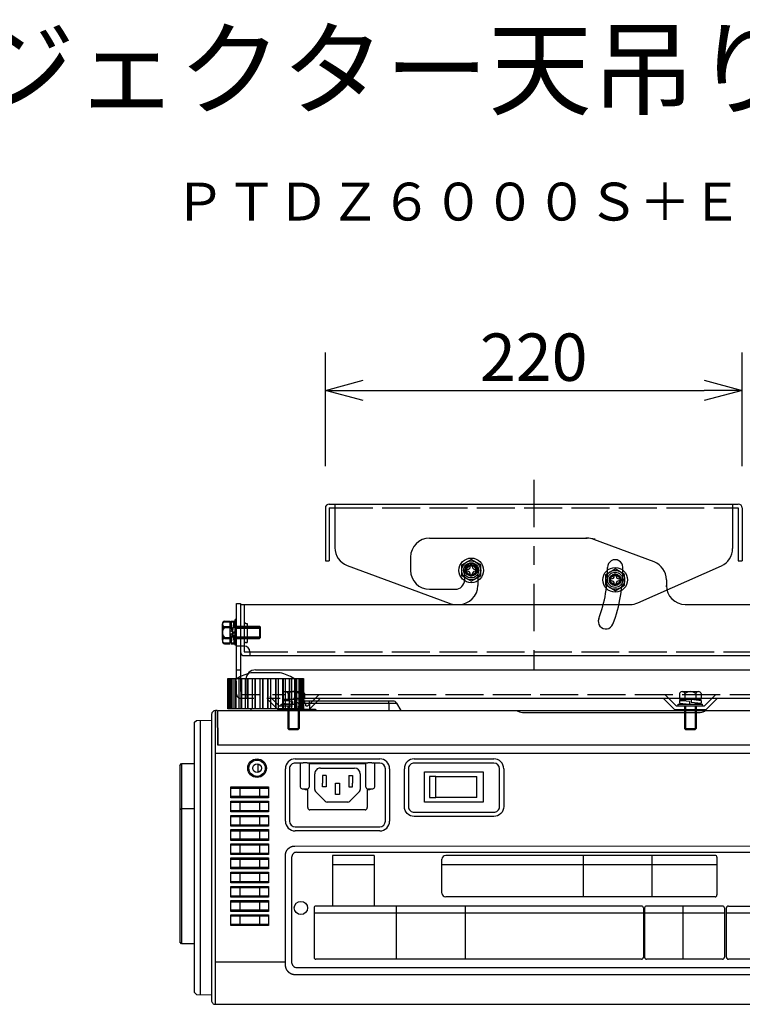
# Model space of a CAD drawing. Extents: x 2 to 138, y 258 to 371.
# Drawn here: x 70 to 108, y 319 to 371 of the extents above; entities that cross this region are included whole.
import ezdxf
from ezdxf.enums import TextEntityAlignment as Align

# ---------------------------------------------------------------- set-up
doc = ezdxf.new("R2010")
doc.units = 0
for name, pattern in [('HIDDEN2', [1.4, 0.7, -0.7]), ('PLINE11', [5.6, 4, -1.6]), ('PLINE3', [5.5, 2.5, -1, 1, -1]), ('PLINE5', [2.5, 2, -0.5])]:
    doc.linetypes.add(name, pattern=pattern)
doc.layers.get('0').update_dxf_attribs({"linetype": 'CONTINUOUS'})
doc.layers.get('DEFPOINTS').update_dxf_attribs({"linetype": 'CONTINUOUS'})
for name, color, linetype in [('GAIKEI', 7, 'CONTINUOUS'), ('MOJI1', 2, 'CONTINUOUS'), ('S1', 1, 'CONTINUOUS'), ('SUNPO', 3, 'CONTINUOUS'), ('TOUROKU', 1, 'CONTINUOUS')]:
    doc.layers.add(name, color=color, linetype=linetype)
doc.styles.get("Standard").update_dxf_attribs({"font": 'MONOTXT.shx', "bigfont": 'BIGFONT.shx'})
doc.dimstyles.get("Standard").update_dxf_attribs({"dimscale": 0, "dimtxt": 3, "dimasz": 2, "dimexe": 2, "dimexo": 2, "dimgap": 0.09, "dimtad": 3, "dimdec": 4, "dimzin": 0, "dimtxsty": 'STANDARD', "dimblk1": 'OPEN30', "dimblk2": 'OPEN30', "dimsah": 1, "dimcen": 0, "dimazin": 3, "dimtfac": 1, "dimtdec": 4, "dimtofl": 0, "dimtmove": 0, "dimatfit": 3, "dimtolj": 1, "dimtzin": 0})

# ---------------------------------------------------------------- blocks, each defined once
blk = doc.blocks.new('_OPEN30')
at = {"color": 0, "linetype": 'BYBLOCK'}
for p, q in [((-1, 0.268), (0, 0)), ((0, 0), (-1, -0.268)), ((0, 0), (-1, 0))]:
    blk.add_line(p, q, dxfattribs=at)
blk = doc.blocks.new('*D6')
at = {"layer": 'DEFPOINTS', "color": 0}
for p in [(108.375, 351.541), (86.375, 345.541), (108.375, 345.541)]:
    blk.add_point(p, dxfattribs=at)
at = {"layer": 'SUNPO', "color": 0}
for p, q in [((86.375, 347.541), (86.375, 353.541)), ((108.375, 347.541), (108.375, 353.541)), ((88.375, 351.541), (106.375, 351.541))]:
    blk.add_line(p, q, dxfattribs=at)
at = {"layer": 'SUNPO', "color": 0, "xscale": 2, "yscale": 2, "zscale": 2, "rotation": 180}
blk.add_blockref('_OPEN30', (86.375, 351.541), dxfattribs=at)
at = {"layer": 'SUNPO', "color": 0, "xscale": 2, "yscale": 2, "zscale": 2}
blk.add_blockref('_OPEN30', (108.375, 351.541), dxfattribs=at)
at = {"layer": 'SUNPO', "color": 0, "insert": (97.375, 353.291), "char_height": 2.5, "attachment_point": 5}
blk.add_mtext('\\A1;220', dxfattribs=at)

msp = doc.modelspace()

# ---------------------------------------------------------------- linework, layer by layer
at = {"layer": 'GAIKEI', "linetype": 'CONTINUOUS'}
for p, q in [((81.21891, 334.74126), (81.21891, 336.34126)), ((81.22012, 336.34126), (85.18851, 336.34126)), ((81.22012, 334.74126), (81.22012, 336.34126)), ((81.24931, 334.74126), (81.24931, 336.34126)), ((83.21891, 336.64126), (82.45079, 336.64126)), ((83.98702, 336.64126), (83.21891, 336.64126)), ((85.13073, 336.34126), (85.15952, 336.34126)), ((85.18851, 336.34126), (85.19048, 336.34126)), ((85.19048, 336.34126), (85.21769, 336.34126)), ((85.21769, 336.34126), (85.21891, 336.34126)), ((85.21891, 336.34126), (85.21891, 334.74126)), ((80.66891, 334.64126), (80.56891, 334.64126)), ((80.70462, 334.64126), (122.48496, 334.64126)), ((81.22012, 334.74126), (81.21891, 334.74126)), ((81.24733, 334.74126), (81.22012, 334.74126)), ((81.2493, 334.74126), (81.24733, 334.74126)), ((81.27829, 334.74126), (81.24931, 334.74126)), ((81.30709, 334.74126), (81.27829, 334.74126)), ((81.36458, 334.74126), (81.30709, 334.74126)), ((81.42128, 334.74126), (81.36457, 334.74126)), ((81.45039, 334.74126), (81.42128, 334.74126)), ((81.56088, 334.74127), (81.45039, 334.74127)), ((81.64283, 334.74126), (81.56088, 334.74126)), ((81.67099, 334.74126), (81.64283, 334.74126)), ((81.82965, 334.74128), (81.67099, 334.74128)), ((81.93326, 334.74126), (81.82965, 334.74126)), ((81.95925, 334.74126), (81.93326, 334.74126)), ((82.15915, 334.74126), (81.95925, 334.74126)), ((82.27989, 334.74126), (82.15914, 334.74126)), ((82.30255, 334.74126), (82.27989, 334.74126)), ((82.53341, 334.74126), (82.30255, 334.74126)), ((82.45079, 334.64126), (82.45079, 334.74126)), ((82.5351, 334.74126), (82.53341, 334.74126)), ((82.66755, 334.74126), (82.53495, 334.74126)), ((82.68591, 334.74126), (82.66755, 334.74126)), ((82.93309, 334.74126), (82.68591, 334.74126)), ((82.94065, 334.74126), (82.93309, 334.74126)), ((83.07931, 334.74126), (82.94065, 334.74126)), ((83.09256, 334.74126), (83.07931, 334.74126)), ((83.34526, 334.74126), (83.09256, 334.74126)), ((79.46891, 334.02381), (79.56844, 334.12508)), ((80.36891, 334.44126), (80.36891, 332.40127)), ((79.46891, 327.51292), (79.46891, 334.02381)), ((80.36891, 332.40127), (80.36891, 321.38128)), ((78.68496, 331.74126), (78.78496, 331.84126)), ((78.68496, 331.74126), (78.68496, 329.41626)), ((78.78496, 331.84126), (79.46891, 331.84126)), ((78.68496, 329.41626), (78.68496, 322.44126)), ((79.46891, 319.75872), (79.46891, 327.51292)), ((78.78496, 322.34128), (78.68498, 322.44127)), ((79.46891, 322.34126), (78.78496, 322.34126)), ((80.36891, 321.38128), (80.36891, 319.34126)), ((79.56841, 319.65746), (79.4689, 319.75872)), ((80.56891, 319.14126), (122.53496, 319.14126))]:
    msp.add_line(p, q, dxfattribs=at)
at = {"layer": 'GAIKEI', "color": 1, "linetype": 'CONTINUOUS'}
for p, q in [((81.24733, 334.74126), (81.24733, 336.34126)), ((81.27829, 334.74126), (81.27829, 336.34126)), ((81.30709, 334.74126), (81.30709, 336.34126)), ((81.36457, 334.74126), (81.36457, 336.34126)), ((81.42128, 334.74126), (81.42128, 336.34126)), ((81.45039, 334.74126), (81.45039, 336.34126)), ((81.56088, 334.74126), (81.56088, 336.34126)), ((81.64283, 334.74126), (81.64283, 336.34126)), ((81.671, 334.74126), (81.671, 336.34126)), ((81.82965, 334.74126), (81.82965, 336.34126)), ((81.93326, 334.74126), (81.93326, 336.34126)), ((81.95925, 334.74126), (81.95925, 336.34126)), ((82.15914, 334.74126), (82.15914, 336.34126)), ((82.27989, 334.74126), (82.27989, 336.34126)), ((82.30255, 334.74126), (82.30255, 336.34126)), ((82.53495, 334.74126), (82.53495, 336.34126)), ((82.66755, 334.74126), (82.66755, 336.34126)), ((82.68591, 334.74126), (82.68591, 336.34126)), ((82.93309, 334.74126), (82.93309, 336.34126)), ((82.94065, 334.74126), (82.94065, 336.34126)), ((83.07931, 334.74126), (83.07931, 336.34126)), ((83.09256, 334.74126), (83.09256, 336.34126)), ((83.34526, 334.74126), (83.34526, 336.34126)), ((83.35851, 334.74126), (83.35851, 336.34126)), ((83.49717, 334.74126), (83.49717, 336.34126)), ((83.50473, 334.74126), (83.50473, 336.34126)), ((83.7519, 334.74126), (83.7519, 336.34126)), ((83.77027, 334.74126), (83.77027, 336.34126)), ((83.90286, 334.74126), (83.90286, 336.34126)), ((83.90441, 334.74126), (83.90441, 336.34126)), ((84.13526, 334.74126), (84.13526, 336.34126)), ((84.15793, 334.74126), (84.15793, 336.34126)), ((84.27867, 334.74126), (84.27867, 336.34126)), ((84.47857, 334.74126), (84.47857, 336.34126)), ((84.50455, 334.74126), (84.50455, 336.34126)), ((84.60816, 334.74126), (84.60816, 336.34126)), ((84.76682, 334.74126), (84.76682, 336.34126)), ((84.79498, 334.74126), (84.79498, 336.34126)), ((84.87693, 334.74126), (84.87693, 336.34126)), ((84.98742, 334.74126), (84.98742, 336.34126)), ((85.01654, 334.74126), (85.01654, 336.34126)), ((85.07324, 334.74126), (85.07324, 336.34126)), ((85.13073, 334.74126), (85.13073, 336.34126)), ((85.15952, 334.74126), (85.15952, 336.34126)), ((85.18851, 334.74126), (85.18851, 336.34126)), ((85.19048, 334.74126), (85.19048, 336.34126)), ((89.7289, 335.14126), (85.52891, 335.14126)), ((89.7289, 335.04126), (89.7289, 335.14126)), ((89.95432, 335.14126), (89.7289, 335.14126)), ((80.56891, 319.14126), (80.56891, 334.64126)), ((80.66891, 334.64126), (80.68462, 332.84126)), ((80.72033, 332.84128), (80.70462, 334.64126)), ((85.856, 334.69126), (84.51601, 334.69126)), ((85.52891, 335.04126), (89.7289, 335.04126)), ((85.88601, 334.66128), (85.88601, 334.64126)), ((89.7289, 335.04126), (90.12751, 335.04126)), ((89.7289, 335.04126), (89.7289, 334.64126)), ((90.12751, 335.04125), (90.35844, 334.64127)), ((96.96376, 334.53438), (105.97404, 334.53438)), ((80.68462, 332.84126), (122.68496, 332.84126)), ((80.56891, 332.40127), (122.68496, 332.40127)), ((84.78349, 332.09427), (89.24556, 332.09427)), ((91.06497, 332.09427), (95.26763, 332.09427)), ((78.78496, 331.84126), (78.78496, 329.46626)), ((82.81891, 331.38367), (82.81891, 331.82576)), ((84.26242, 328.80906), (84.26242, 331.5732)), ((84.48349, 331.5732), (84.48349, 328.80906)), ((85.06498, 331.8732), (84.78349, 331.8732)), ((89.24556, 331.8732), (88.96497, 331.8732)), ((89.54556, 328.80906), (89.54556, 331.5732)), ((89.76663, 331.5732), (89.76663, 328.80906)), ((90.5439, 329.57301), (90.5439, 331.5732)), ((90.76497, 331.5732), (90.76497, 329.57301)), ((95.26763, 331.8732), (91.06497, 331.8732)), ((95.56763, 329.57301), (95.56763, 331.5732)), ((95.7887, 331.5732), (95.7887, 329.57301)), ((78.68495, 329.41627), (78.78496, 329.46627)), ((78.78496, 329.46626), (78.78496, 322.34126)), ((78.78496, 329.46626), (79.46891, 329.46626)), ((91.06479, 329.2732), (95.2678, 329.2732)), ((95.2678, 329.05212), (91.06479, 329.05212)), ((84.78349, 328.50906), (89.24556, 328.50906)), ((89.24556, 328.28798), (84.78349, 328.28798)), ((84.7649, 327.4949), (110.7058, 327.49738)), ((84.26618, 321.37795), (84.26564, 326.99554)), ((84.59541, 326.89512), (84.59594, 321.35512)), ((84.86539, 327.16514), (110.60539, 327.16761)), ((80.56891, 321.38128), (84.26618, 321.38128)), ((84.86597, 321.08514), (110.60597, 321.08761))]:
    msp.add_line(p, q, dxfattribs=at)
at = {"layer": 'GAIKEI', "color": 1, "linetype": 'HIDDEN2'}
for p, q in [((85.52891, 335.14126), (85.3035, 335.14126)), ((85.52891, 335.04126), (85.52891, 335.14126)), ((84.48601, 334.64126), (84.48601, 334.66128)), ((84.9571, 334.74127), (84.92823, 334.69127)), ((85.21891, 335.04126), (85.52891, 335.04126)), ((85.52891, 335.04126), (85.52891, 334.69126))]:
    msp.add_line(p, q, dxfattribs=at)
at = {"layer": 'GAIKEI', "linetype": 'HIDDEN2'}
for p, q in [((83.35851, 334.74126), (83.34526, 334.74126)), ((83.49717, 334.74126), (83.35851, 334.74126)), ((83.50473, 334.74126), (83.49717, 334.74126)), ((83.7519, 334.74126), (83.50473, 334.74126)), ((83.77027, 334.74126), (83.7519, 334.74126)), ((83.90287, 334.74126), (83.77027, 334.74126)), ((83.90441, 334.74126), (83.90272, 334.74126)), ((84.13526, 334.74126), (83.90441, 334.74126)), ((83.98702, 334.74126), (83.98702, 334.64126)), ((84.15793, 334.74126), (84.13526, 334.74126)), ((84.27867, 334.74126), (84.15793, 334.74126)), ((84.47857, 334.74126), (84.27867, 334.74126)), ((84.50455, 334.74126), (84.47857, 334.74126)), ((84.60816, 334.74126), (84.50455, 334.74126)), ((84.76682, 334.74127), (84.60816, 334.74127)), ((84.79498, 334.74126), (84.76682, 334.74126)), ((84.87693, 334.74126), (84.79498, 334.74126)), ((84.98742, 334.74126), (84.87694, 334.74126)), ((85.01653, 334.74126), (84.98742, 334.74126)), ((85.07324, 334.74126), (85.01654, 334.74126)), ((85.13073, 334.74126), (85.07324, 334.74126)), ((85.15952, 334.74126), (85.13073, 334.74126)), ((85.18851, 334.74126), (85.15952, 334.74126)), ((85.19048, 334.74126), (85.18851, 334.74126)), ((85.21769, 334.74126), (85.19048, 334.74126)), ((85.21891, 334.74126), (85.21769, 334.74126))]:
    msp.add_line(p, q, dxfattribs=at)
at = {"layer": 'GAIKEI'}
for p, q in [((79.56844, 334.12508), (80.3689, 334.13952)), ((79.56841, 319.65746), (80.3689, 319.64302))]:
    msp.add_line(p, q, dxfattribs=at)
at = {"layer": 'GAIKEI', "color": 1}
msp.add_line((79.76891, 334.1287), (79.76891, 319.65384), dxfattribs=at)
at = {"layer": 'GAIKEI', "color": 251, "linetype": 'CONTINUOUS'}
for p, q in [((85.06498, 331.8732), (85.10335, 331.88319)), ((85.06498, 330.60112), (85.06498, 331.8732)), ((85.41495, 331.88622), (85.20247, 331.88622)), ((85.51479, 331.70678), (85.51618, 331.70818)), ((85.51619, 331.54605), (85.51479, 331.54745)), ((85.51495, 331.88273), (85.51498, 330.60113)), ((88.51375, 331.8232), (85.5162, 331.8232)), ((88.51372, 331.8732), (85.51622, 331.8732)), ((86.11497, 331.61113), (87.91497, 331.61113)), ((88.51515, 331.70677), (88.51375, 331.70817)), ((88.51375, 331.54604), (88.51515, 331.54744)), ((88.51497, 330.60113), (88.515, 331.88273)), ((88.82747, 331.88622), (88.61499, 331.88622)), ((88.96496, 331.8732), (88.92659, 331.8832)), ((88.96497, 331.8732), (88.96497, 330.60112)), ((85.81497, 331.16113), (85.81497, 331.31113)), ((85.81497, 330.47326), (85.81497, 331.16113)), ((86.41497, 331.21113), (86.21497, 331.21113)), ((86.21497, 331.21113), (86.21497, 330.81113)), ((86.41497, 331.21113), (86.41497, 330.61113)), ((87.61497, 331.21113), (87.61497, 330.61113)), ((87.61497, 331.21113), (87.81497, 331.21113)), ((87.81497, 331.21113), (87.81497, 330.81113)), ((88.21497, 331.31113), (88.21497, 331.16113)), ((88.21497, 331.16113), (88.21497, 330.47326)), ((91.61663, 331.40947), (94.71331, 331.40947)), ((91.61663, 329.81278), (91.61663, 331.40947)), ((91.86497, 331.16113), (91.86497, 330.06113)), ((92.21497, 331.16113), (91.86497, 331.16113)), ((92.21497, 330.06113), (92.21497, 331.16113)), ((92.21497, 331.16113), (94.37903, 331.16113)), ((94.37903, 330.06113), (94.37903, 331.16113)), ((94.71331, 331.40947), (94.71331, 329.81278)), ((81.38832, 330.0408), (81.38832, 330.61209)), ((81.38832, 330.61209), (83.38164, 330.61209)), ((81.38832, 330.55145), (83.38164, 330.55145)), ((83.38164, 330.61209), (83.38164, 330.0408)), ((85.20247, 330.50112), (85.16587, 330.50112)), ((85.41498, 330.50112), (85.20247, 330.50112)), ((85.30939, 330.45112), (85.30939, 330.50112)), ((86.21497, 330.61113), (86.21497, 330.81113)), ((86.41497, 330.61113), (86.21497, 330.61113)), ((86.91497, 330.41113), (86.91497, 330.81113)), ((86.91497, 330.81113), (87.11497, 330.81113)), ((87.11497, 330.81113), (87.11497, 330.41113)), ((87.61497, 330.61113), (87.81497, 330.61113)), ((87.81497, 330.61113), (87.81497, 330.81113)), ((88.82747, 330.50112), (88.61497, 330.50112)), ((88.72056, 330.50112), (88.72056, 330.45112)), ((88.86406, 330.50112), (88.82747, 330.50112)), ((83.38164, 330.10177), (81.38832, 330.10177)), ((83.38164, 330.0408), (81.38832, 330.0408)), ((85.44349, 330.45112), (85.30939, 330.45112)), ((85.44349, 329.51906), (85.44349, 330.45112)), ((86.37104, 329.85506), (85.8589, 330.3672)), ((86.91497, 330.21113), (86.91497, 330.41113)), ((87.11497, 330.21113), (86.91497, 330.21113)), ((87.11497, 330.41113), (87.11497, 330.21113)), ((88.17104, 330.36719), (87.65891, 329.85506)), ((88.58718, 330.45112), (88.5876, 329.51911)), ((88.72056, 330.45112), (88.58718, 330.45112)), ((91.86497, 330.06113), (92.21497, 330.06113)), ((94.37903, 330.06113), (92.21497, 330.06113)), ((81.38832, 329.86269), (83.38164, 329.86269)), ((81.38832, 329.2914), (81.38832, 329.86269)), ((81.38832, 329.80205), (83.38164, 329.80205)), ((83.38164, 329.86269), (83.38164, 329.2914)), ((87.55283, 329.81113), (86.4771, 329.81113)), ((94.71331, 329.81278), (91.61663, 329.81278)), ((83.38164, 329.35238), (81.38832, 329.35238)), ((83.38164, 329.2914), (81.38832, 329.2914)), ((81.38832, 328.542), (81.38832, 329.11329)), ((81.38832, 329.11329), (83.38164, 329.11329)), ((81.38832, 329.05265), (83.38164, 329.05265)), ((83.38164, 329.11329), (83.38164, 328.542)), ((88.4676, 329.39906), (85.56349, 329.39906)), ((83.38164, 328.60298), (81.38832, 328.60298)), ((83.38164, 328.542), (81.38832, 328.542)), ((81.38832, 327.7926), (81.38832, 328.36389)), ((81.38832, 328.36389), (83.38164, 328.36389)), ((81.38832, 328.30326), (83.38164, 328.30326)), ((83.38164, 328.36389), (83.38164, 327.7926)), ((83.38164, 327.85358), (81.38832, 327.85358)), ((83.38164, 327.7926), (81.38832, 327.7926)), ((81.38832, 327.61449), (83.38164, 327.61449)), ((81.38832, 327.0432), (81.38832, 327.61449)), ((81.38832, 327.55386), (83.38164, 327.55386)), ((83.38164, 327.61449), (83.38164, 327.0432)), ((83.38164, 327.10418), (81.38832, 327.10418)), ((83.38164, 327.0432), (81.38832, 327.0432)), ((81.38832, 326.2938), (81.38832, 326.86509)), ((81.38832, 326.86509), (83.38164, 326.86509)), ((83.38164, 326.86509), (83.38164, 326.2938)), ((88.9513, 326.99906), (86.7513, 326.99906)), ((86.7513, 326.99906), (86.7513, 324.32625)), ((88.9513, 326.99906), (88.9513, 324.32625)), ((106.94649, 326.99906), (92.73071, 326.99906)), ((99.97942, 326.99906), (99.97942, 324.81091)), ((103.61275, 326.99906), (103.61275, 324.81091)), ((107.04649, 326.89906), (107.04649, 324.91091)), ((81.38832, 326.80446), (83.38164, 326.80446)), ((83.38164, 326.35478), (81.38832, 326.35478)), ((88.9513, 326.49893), (86.7513, 326.49893)), ((92.53071, 325.01091), (92.53071, 326.79906)), ((107.04649, 326.49893), (92.53071, 326.49893)), ((83.38164, 326.2938), (81.38832, 326.2938)), ((81.38832, 326.11569), (83.38164, 326.11569)), ((81.38832, 325.5444), (81.38832, 326.11569)), ((81.38832, 326.05506), (83.38164, 326.05506)), ((83.38164, 326.11569), (83.38164, 325.5444)), ((83.38164, 325.60538), (81.38832, 325.60538)), ((83.38164, 325.5444), (81.38832, 325.5444)), ((81.38832, 325.36629), (83.38164, 325.36629)), ((81.38832, 324.79501), (81.38832, 325.36629)), ((81.38832, 325.30566), (83.38164, 325.30566)), ((83.38164, 325.36629), (83.38164, 324.79501)), ((83.38164, 324.85598), (81.38832, 324.85598)), ((83.38164, 324.79501), (81.38832, 324.79501)), ((106.94649, 324.81091), (92.73071, 324.81091)), ((81.38832, 324.04561), (81.38832, 324.6169)), ((81.38832, 324.6169), (83.38164, 324.6169)), ((81.38832, 324.55626), (83.38164, 324.55626)), ((83.38164, 324.6169), (83.38164, 324.04561)), ((90.21106, 324.32625), (85.87635, 324.32625)), ((90.12456, 321.5223), (90.12456, 324.32625)), ((103.06165, 324.3245), (90.21106, 324.3245)), ((93.76456, 321.52055), (93.76456, 324.3245)), ((107.3418, 324.32578), (103.32913, 324.32578)), ((105.2418, 324.32578), (105.2418, 321.52183)), ((107.65106, 324.32578), (109.65106, 324.32578)), ((83.38164, 324.10658), (81.38832, 324.10658)), ((83.38164, 324.04561), (81.38832, 324.04561)), ((81.38832, 323.8675), (83.38164, 323.8675)), ((81.38832, 323.29621), (81.38832, 323.8675)), ((81.38832, 323.80686), (83.38164, 323.80686)), ((83.38164, 323.8675), (83.38164, 323.29621)), ((85.77635, 324.22625), (85.77635, 321.6223)), ((90.21106, 323.95551), (85.77635, 323.95551)), ((103.16165, 323.95377), (90.21106, 323.95377)), ((103.16165, 324.2245), (103.16165, 321.62055)), ((103.22913, 324.22578), (103.22913, 321.62183)), ((107.4418, 323.95377), (103.22913, 323.95377)), ((107.4418, 324.22578), (107.4418, 321.62183)), ((107.55106, 321.62183), (107.55106, 324.22578)), ((109.75106, 323.95377), (107.55106, 323.95377)), ((83.38164, 323.35718), (81.38832, 323.35718)), ((83.38164, 323.29621), (81.38832, 323.29621)), ((90.21106, 321.5223), (85.87635, 321.5223)), ((103.06165, 321.52055), (90.21106, 321.52055)), ((107.3418, 321.52183), (103.32913, 321.52183)), ((109.65106, 321.52183), (107.65106, 321.52183))]:
    msp.add_line(p, q, dxfattribs=at)
at = {"layer": 'GAIKEI', "color": 1, "linetype": 'CONTINUOUS'}
for radius in [0.49055, 0.43, 0.23]:
    msp.add_circle((82.76891, 331.60127), radius, dxfattribs=at)
at = {"layer": 'GAIKEI', "color": 251, "linetype": 'CONTINUOUS'}
msp.add_circle((85.08567, 324.22517), 0.35, dxfattribs=at)
at = {"layer": 'GAIKEI', "linetype": 'CONTINUOUS'}
for centre, radius, start, end in [((83.21891, 333.74126), 3, 104.835134, 119.926464), ((83.21891, 333.74126), 3, 60.073536, 75.164867), ((80.56891, 334.44126), 0.2, 90.000017, 179.999999), ((80.56891, 319.34126), 0.2, 179.999999, 270.000036)]:
    msp.add_arc(centre, radius, start, end, dxfattribs=at)
at = {"layer": 'GAIKEI', "color": 1, "linetype": 'HIDDEN2'}
msp.add_arc((85.3035, 334.94126), 0.2, 90.000017, 115.502304, dxfattribs=at)
at = {"layer": 'GAIKEI', "color": 1, "linetype": 'CONTINUOUS'}
for centre, radius, start, end in [((89.95432, 334.94126), 0.2, 30.000012, 90), ((84.78349, 331.5732), 0.52107, 89.999964, 180.000001), ((89.24556, 331.5732), 0.52107, 359.999982, 89.999964), ((91.06497, 331.5732), 0.52107, 89.999964, 180.000001), ((95.26763, 331.5732), 0.52107, 359.999982, 89.999964), ((84.78349, 331.5732), 0.3, 89.999964, 180.000001), ((89.24556, 331.5732), 0.3, 359.999982, 89.999964), ((91.06497, 331.5732), 0.3, 89.999964, 180.000001), ((95.26763, 331.5732), 0.3, 359.999982, 89.999964), ((84.78349, 328.80906), 0.52107, 180.000001, 269.999983), ((84.78349, 328.80906), 0.3, 180.000001, 269.999983), ((89.24556, 328.80906), 0.52107, 270, 359.999982), ((89.24556, 328.80906), 0.3, 270, 359.999982), ((84.86541, 326.89514), 0.27, 90.00549, 180.00549), ((84.86594, 321.35514), 0.27, 180.00549, 270.00549)]:
    msp.add_arc(centre, radius, start, end, dxfattribs=at)
at = {"layer": 'GAIKEI', "color": 251, "linetype": 'CONTINUOUS'}
for centre, radius, start, end in [((86.11497, 331.31113), 0.3, 89.999964, 180.000001), ((87.91497, 331.31113), 0.3, 359.999982, 89.999964), ((85.41498, 330.60112), 0.1, 270, 0.001293), ((85.96497, 330.47326), 0.15, 180.000001, 224.999964), ((88.06497, 330.47326), 0.15, 315.000001, 359.999982), ((88.61497, 330.60112), 0.1, 179.998635, 269.999983), ((85.56349, 329.51906), 0.12, 180.000018, 270), ((86.4771, 329.96113), 0.15, 224.999964, 269.999983), ((87.55283, 329.96113), 0.15, 270, 315.000001), ((88.4676, 329.51906), 0.12, 270, 0.025827), ((92.73071, 326.79906), 0.2, 90, 180), ((106.94649, 326.89906), 0.1, 0, 90), ((92.73071, 325.01091), 0.2, 180, 270), ((106.94649, 324.91091), 0.1, 270, 0), ((85.87635, 324.22625), 0.1, 90, 180), ((103.06165, 324.2245), 0.1, 0, 90), ((103.32913, 324.22578), 0.1, 90, 180), ((107.3418, 324.22578), 0.1, 0, 90), ((107.65106, 324.22578), 0.1, 90, 180), ((85.87635, 321.6223), 0.1, 180, 270), ((103.06165, 321.62055), 0.1, 270, 0), ((103.32913, 321.62183), 0.1, 180, 270), ((107.3418, 321.62183), 0.1, 270, 0), ((107.65106, 321.62183), 0.1, 180, 270)]:
    msp.add_arc(centre, radius, start, end, dxfattribs=at)
at = {"layer": 'GAIKEI', "color": 1, "linetype": 'HIDDEN2', "start_tangent": (-0.00003598, 1), "end_tangent": (0.99999991, -0.00042464)}
msp.add_spline([(84.48601, 334.66128), (84.49507, 334.68222), (84.51601, 334.69126)], degree=3, dxfattribs=at)
at = {"layer": 'GAIKEI', "color": 1, "linetype": 'CONTINUOUS'}
for points, start_tangent, end_tangent in [([(85.856, 334.69126), (85.87695, 334.68222), (85.88601, 334.66128)], (0.99999991, 0.00042474), (0.00019994, -0.99999998)), ([(96.51257, 334.64126), (96.51298, 334.63598), (96.51323, 334.63281)], (0.07779817, -0.99696913), (0.95765076, -0.28793232)), ([(96.51323, 334.63281), (96.54193, 334.61129), (96.62133, 334.58181)], (0.07764785, -0.99698085), (0.95765076, -0.28793232)), ([(106.31647, 334.58181), (106.39588, 334.61129), (106.42458, 334.63281)], (0.95766003, 0.28790149), (0.07705957, 0.99702649)), ([(106.42458, 334.63281), (106.42491, 334.63704), (106.42524, 334.64126)], (0.07754855, 0.99698858), (0.07754855, 0.99698858)), ([(96.62133, 334.58181), (96.7754, 334.54857), (96.96376, 334.53438)], (0.95774351, -0.28762365), (1, 0.00003985)), ([(105.97404, 334.53438), (106.16241, 334.54856), (106.31647, 334.58181)], (1, -0.00004268), (0.95773492, 0.28765227)), ([(91.06477, 329.05213), (90.69661, 329.20484), (90.5439, 329.57302)], (-1, -0.00004964), (-0.00004315, 1)), ([(90.76497, 329.57302), (90.85276, 329.36098), (91.06477, 329.27319)], (0.00000046, -1), (1, -0.00009814)), ([(95.7887, 329.57302), (95.63599, 329.20484), (95.2678, 329.05213)], (0.00006851, -1), (-1, 0.00004963)), ([(95.2678, 329.27319), (95.47983, 329.36098), (95.56763, 329.57302)], (1, 0.00009812), (0.00007145, 1)), ([(84.26564, 326.99554), (84.26594, 327.01296), (84.26686, 327.03036), (84.26839, 327.04772), (84.27052, 327.06502), (84.27325, 327.08224), (84.27657, 327.09935), (84.28049, 327.11634), (84.28498, 327.13318), (84.29006, 327.14985), (84.29572, 327.16634), (84.30194, 327.18262), (84.30873, 327.19867), (84.31608, 327.21446), (84.32399, 327.22999), (84.33244, 327.24524), (84.34141, 327.26018), (84.35091, 327.2748), (84.3609, 327.28908), (84.37139, 327.303), (84.38236, 327.31656), (84.39378, 327.32972), (84.40566, 327.34248), (84.41798, 327.35481), (84.43072, 327.36669), (84.44388, 327.37812), (84.45743, 327.38908), (84.47136, 327.39956), (84.48564, 327.40955), (84.50027, 327.41904), (84.51522, 327.42801), (84.53047, 327.43646), (84.546, 327.44438), (84.5618, 327.45175), (84.57784, 327.45857), (84.59411, 327.46482), (84.61059, 327.47049), (84.62725, 327.47557), (84.64409, 327.48007), (84.66108, 327.48399), (84.67819, 327.48731), (84.69541, 327.49003), (84.71271, 327.49215), (84.73008, 327.49368), (84.74748, 327.49459), (84.7649, 327.4949)], (0.00002587, 1), (0.99999998, 0.00020188)), ([(84.26638, 321.24277), (84.26636, 321.25177), (84.26633, 321.26077), (84.26631, 321.26978), (84.26629, 321.27879), (84.26627, 321.2878), (84.26625, 321.29681), (84.26624, 321.30582), (84.26622, 321.31483), (84.26621, 321.32385), (84.2662, 321.33287), (84.26619, 321.34188), (84.26619, 321.3509), (84.26618, 321.35992), (84.26618, 321.36894), (84.26618, 321.37795)], (-0.00302194, 0.99999543), (-0.00002224, 1)), ([(84.77057, 320.69984), (84.75302, 320.70017), (84.7355, 320.70117), (84.71802, 320.70284), (84.70061, 320.70516), (84.68328, 320.70813), (84.66607, 320.71175), (84.64899, 320.716), (84.63206, 320.72089), (84.6153, 320.7264), (84.59874, 320.73253), (84.5824, 320.73928), (84.56629, 320.74663), (84.55044, 320.75458), (84.53486, 320.76312), (84.51957, 320.77223), (84.50458, 320.78191), (84.48991, 320.79213), (84.47557, 320.80289), (84.46159, 320.81418), (84.44797, 320.82598), (84.43474, 320.83828), (84.42191, 320.85106), (84.4095, 320.86432), (84.39752, 320.87805), (84.38598, 320.89222), (84.3749, 320.90683), (84.36429, 320.92186), (84.35416, 320.93729), (84.34452, 320.9531), (84.33539, 320.96928), (84.32678, 320.98581), (84.31871, 321.00267), (84.31117, 321.01984), (84.3042, 321.03732), (84.29779, 321.05508), (84.29196, 321.07309), (84.28671, 321.09134), (84.28205, 321.10979), (84.27798, 321.12843), (84.27451, 321.14723), (84.27165, 321.16616), (84.2694, 321.18521), (84.26777, 321.20434), (84.26676, 321.22354), (84.26638, 321.24277)], (-1, 0.00004424), (-0.00304067, 0.99999538)), ([(110.70143, 320.70232), (108.97271, 320.70215), (107.24399, 320.70199), (105.51526, 320.70182), (103.78654, 320.70166), (102.05781, 320.70149), (100.32909, 320.70133), (98.60037, 320.70116), (96.87164, 320.701), (95.14292, 320.70083), (93.41419, 320.70067), (91.68547, 320.7005), (89.95675, 320.70033), (88.22802, 320.70017), (86.4993, 320.7), (84.77057, 320.69984)], (-1, -0.00009556), (-1, -0.00009602))]:
    msp.add_spline(points, degree=3, dxfattribs=dict(at, start_tangent=start_tangent, end_tangent=end_tangent))
at = {"layer": 'GAIKEI', "color": 251, "linetype": 'CONTINUOUS'}
for points, start_tangent, end_tangent in [([(85.10335, 331.88319), (85.1368, 331.88535), (85.20247, 331.88623)], (0.96758194, 0.25255731), (1, 0.00007772)), ([(85.41495, 331.88623), (85.48546, 331.88519), (85.51495, 331.88273)], (0.99999998, -0.00019193), (0.00577911, -0.9999833)), ([(88.51499, 331.88273), (88.54448, 331.88519), (88.61499, 331.88623)], (-0.00185863, 0.99999827), (0.99999998, 0.00019198)), ([(88.82747, 331.88623), (88.89314, 331.88535), (88.92659, 331.88319)], (1, -0.00007771), (0.96752867, -0.25276131)), ([(81.87437, 330.10178), (81.8739, 330.32653), (81.87341, 330.55145)], (-0.00208849, 0.99999782), (-0.00218289, 0.99999762)), ([(82.89654, 330.55145), (82.89606, 330.32677), (82.89558, 330.10176)], (-0.00217898, -0.99999763), (-0.00209229, -0.99999781)), ([(85.16588, 330.50113), (85.09491, 330.53049), (85.06497, 330.60112)], (-0.99999999, -0.00013101), (-0.00024065, 0.99999997)), ([(88.96497, 330.60112), (88.93504, 330.53049), (88.86409, 330.50113)], (0.00004087, -1), (-0.99999999, 0.00013105)), ([(81.87437, 329.35238), (81.8739, 329.57713), (81.87341, 329.80205)], (-0.00208849, 0.99999782), (-0.00218289, 0.99999762)), ([(82.89654, 329.80205), (82.89606, 329.57738), (82.89558, 329.35237)], (-0.00217898, -0.99999763), (-0.00209229, -0.99999781)), ([(81.87437, 328.60298), (81.8739, 328.82773), (81.87341, 329.05265)], (-0.00208849, 0.99999782), (-0.00218289, 0.99999762)), ([(82.89654, 329.05265), (82.89606, 328.82798), (82.89558, 328.60297)], (-0.00217898, -0.99999763), (-0.00209229, -0.99999781)), ([(81.87437, 327.85358), (81.8739, 328.07833), (81.87341, 328.30325)], (-0.00208849, 0.99999782), (-0.00218289, 0.99999762)), ([(82.89654, 328.30325), (82.89606, 328.07858), (82.89558, 327.85357)], (-0.00217898, -0.99999763), (-0.00209229, -0.99999781)), ([(81.87437, 327.10418), (81.8739, 327.32894), (81.87341, 327.55385)], (-0.00208849, 0.99999782), (-0.00218289, 0.99999762)), ([(82.89654, 327.55385), (82.89606, 327.32918), (82.89558, 327.10417)], (-0.00217898, -0.99999763), (-0.00209229, -0.99999781)), ([(81.87437, 326.35478), (81.8739, 326.57954), (81.87341, 326.80445)], (-0.00208849, 0.99999782), (-0.00218289, 0.99999762)), ([(82.89654, 326.80445), (82.89606, 326.57978), (82.89558, 326.35477)], (-0.00217898, -0.99999763), (-0.00209229, -0.99999781)), ([(81.87437, 325.60538), (81.8739, 325.83014), (81.87341, 326.05505)], (-0.00208849, 0.99999782), (-0.00218289, 0.99999762)), ([(82.89654, 326.05505), (82.89606, 325.83038), (82.89558, 325.60537)], (-0.00217898, -0.99999763), (-0.00209229, -0.99999781)), ([(81.87437, 324.85598), (81.8739, 325.08074), (81.87341, 325.30566)], (-0.00208849, 0.99999782), (-0.00218289, 0.99999762)), ([(82.89654, 325.30566), (82.89606, 325.08098), (82.89558, 324.85597)], (-0.00217898, -0.99999763), (-0.00209229, -0.99999781)), ([(81.87437, 324.10659), (81.8739, 324.33134), (81.87341, 324.55626)], (-0.00208849, 0.99999782), (-0.00218289, 0.99999762)), ([(82.89654, 324.55626), (82.89606, 324.33158), (82.89558, 324.10657)], (-0.00217898, -0.99999763), (-0.00209229, -0.99999781)), ([(81.87437, 323.35719), (81.8739, 323.58194), (81.87341, 323.80686)], (-0.00208849, 0.99999782), (-0.00218289, 0.99999762)), ([(82.89654, 323.80686), (82.89606, 323.58218), (82.89558, 323.35718)], (-0.00217898, -0.99999763), (-0.00209229, -0.99999781))]:
    msp.add_spline(points, degree=3, dxfattribs=dict(at, start_tangent=start_tangent, end_tangent=end_tangent))
at = {"layer": 'S1', "linetype": 'PLINE3'}
msp.add_line((97.37495, 346.82511), (97.37495, 336.79397), dxfattribs=at)
at = {"layer": 'S1', "linetype": 'CONTINUOUS'}
for p, q in [((86.57495, 345.54146), (108.17495, 345.54146)), ((86.87495, 345.54146), (86.87495, 343.23708)), ((107.87495, 345.54146), (107.87495, 343.1926)), ((86.37495, 345.34146), (86.37495, 342.54146)), ((86.57495, 345.34146), (86.57495, 342.54146)), ((86.57495, 345.34146), (86.87495, 345.34146)), ((107.87495, 345.34146), (108.17495, 345.34146)), ((108.17495, 345.34146), (108.17495, 342.54146)), ((108.37495, 345.34146), (108.37495, 342.54146)), ((91.87495, 343.74146), (100.19362, 343.74146)), ((103.72607, 342.48479), (100.54474, 343.67779)), ((86.37495, 342.54146), (86.57495, 342.54146)), ((90.87495, 342.74146), (90.87495, 342.04146)), ((93.57495, 342.33014), (94.07496, 342.61881)), ((94.57495, 342.33013), (94.07495, 342.61881)), ((108.17495, 342.54146), (108.37495, 342.54146)), ((87.52714, 342.29952), (92.90665, 340.30389)), ((93.57495, 341.75279), (93.57495, 342.33014)), ((93.72495, 342.04146), (93.72495, 341.54146)), ((93.77495, 341.99146), (93.77495, 342.09146)), ((93.87495, 342.09146), (93.77495, 342.09146)), ((93.87495, 341.99146), (93.77495, 341.99146)), ((94.12495, 342.34146), (94.02495, 342.34146)), ((94.02495, 342.24146), (94.02495, 342.34146)), ((94.12495, 342.24146), (94.12495, 342.34146)), ((94.37495, 342.09146), (94.27495, 342.09146)), ((94.37495, 341.99146), (94.27495, 341.99146)), ((94.37495, 341.99146), (94.37495, 342.09146)), ((94.42495, 342.04146), (94.42495, 341.24146)), ((94.57495, 341.75279), (94.57495, 342.33014)), ((101.17495, 341.83014), (101.67496, 342.11881)), ((102.17495, 341.83013), (101.67495, 342.11881)), ((102.86818, 340.32693), (107.27946, 342.27807)), ((94.07495, 341.46411), (93.57495, 341.75278)), ((94.02495, 341.74146), (94.02495, 341.84146)), ((94.12495, 341.74146), (94.02495, 341.74146)), ((94.07495, 341.46411), (94.57496, 341.75279)), ((94.12495, 341.74146), (94.12495, 341.84146)), ((101.17495, 341.25279), (101.17495, 341.83014)), ((101.37495, 341.49146), (101.37495, 341.59146)), ((101.47495, 341.59146), (101.37495, 341.59146)), ((101.47495, 341.49146), (101.37495, 341.49146)), ((101.72495, 341.84146), (101.62495, 341.84146)), ((101.62495, 341.74146), (101.62495, 341.84146)), ((101.72495, 341.74146), (101.72495, 341.84146)), ((101.97495, 341.59146), (101.87495, 341.59146)), ((101.97495, 341.49146), (101.87495, 341.49146)), ((101.97495, 341.49146), (101.97495, 341.59146)), ((102.17495, 341.25279), (102.17495, 341.83014)), ((104.37495, 341.54846), (104.37495, 341.24146)), ((91.87495, 341.04146), (93.22495, 341.04146)), ((101.67495, 340.96411), (101.17495, 341.25278)), ((101.62495, 341.24146), (101.62495, 341.34146)), ((101.72495, 341.24146), (101.62495, 341.24146)), ((101.67495, 340.96411), (102.17496, 341.25279)), ((101.72495, 341.24146), (101.72495, 341.34146)), ((104.37495, 341.17991), (104.37495, 341.24146)), ((81.69223, 336.34126), (81.69223, 340.29146)), ((81.69223, 340.29146), (81.89223, 340.29146)), ((81.89223, 340.29146), (81.89223, 336.34126)), ((81.89223, 340.24146), (102.46367, 340.24146)), ((105.37495, 340.24146), (110.69223, 340.24146)), ((81.04223, 339.36881), (81.34223, 339.36881)), ((81.04223, 339.31881), (81.34223, 339.31881)), ((81.34223, 338.21411), (81.34223, 339.36881)), ((81.34224, 338.84146), (81.40223, 339.36646)), ((81.40223, 339.36646), (81.55223, 339.36646)), ((81.46223, 338.79146), (81.40223, 339.31646)), ((81.40223, 339.31646), (81.40223, 338.99146)), ((81.40223, 339.31646), (81.55223, 339.31646)), ((81.49223, 338.84146), (81.55223, 339.36646)), ((81.55223, 339.04146), (81.55223, 339.36646)), ((81.55223, 339.31646), (81.61223, 338.79146)), ((81.61223, 338.09146), (81.61223, 339.44146)), ((81.69223, 339.44146), (81.61223, 339.44146)), ((81.69223, 339.39146), (81.61223, 339.39146)), ((80.94223, 338.35845), (80.94223, 339.22447)), ((81.04223, 339.08013), (81.34223, 339.08013)), ((81.04223, 339.03014), (81.34223, 339.03014)), ((81.34223, 338.84146), (81.49223, 338.84146)), ((81.34224, 338.99146), (81.43938, 338.99146)), ((81.46223, 338.79146), (81.61223, 338.79146)), ((81.51509, 339.04146), (81.61223, 339.04146)), ((81.69223, 339.09146), (82.89223, 339.09146)), ((81.69223, 339.04146), (82.94223, 339.04146)), ((81.69223, 338.99146), (82.94223, 338.99146)), ((82.89223, 339.09146), (82.89223, 338.44146)), ((82.89223, 339.09146), (82.94223, 339.04146)), ((82.94223, 338.99146), (82.89223, 339.04146)), ((82.94223, 338.49146), (82.94223, 339.04146)), ((81.04223, 338.50278), (81.34223, 338.50278)), ((81.04223, 338.45279), (81.34223, 338.45279)), ((81.34223, 338.69146), (81.49223, 338.69146)), ((81.34224, 338.69146), (81.40223, 338.16646)), ((81.34224, 338.54146), (81.43938, 338.54146)), ((81.46223, 338.74146), (81.40223, 338.21646)), ((81.40223, 338.21646), (81.40223, 338.54146)), ((81.46223, 338.74146), (81.61223, 338.74146)), ((81.49223, 338.69146), (81.55223, 338.16646)), ((81.51509, 338.49146), (81.61223, 338.49146)), ((81.55223, 338.21646), (81.61223, 338.74146)), ((81.55223, 338.49146), (81.55223, 338.16646)), ((81.69223, 338.54146), (82.94223, 338.54146)), ((81.69223, 338.49146), (82.94223, 338.49146)), ((81.69223, 338.44146), (82.89223, 338.44146)), ((82.94223, 338.54146), (82.89223, 338.49146)), ((82.89223, 338.44146), (82.94223, 338.49146)), ((81.04223, 338.21411), (81.34223, 338.21411)), ((81.04223, 338.16411), (81.34223, 338.16411)), ((81.40223, 338.21646), (81.55223, 338.21646)), ((81.40223, 338.16646), (81.55223, 338.16646)), ((81.69223, 338.14146), (81.61223, 338.14146)), ((81.69223, 338.09146), (81.61223, 338.09146)), ((82.09223, 338.04146), (81.69223, 338.04146)), ((82.09223, 338.04146), (82.09223, 337.74146)), ((82.09223, 337.74146), (82.39223, 337.74146)), ((82.39223, 337.74146), (82.39223, 337.54146)), ((82.09223, 337.54146), (110.29223, 337.54146)), ((81.69223, 336.79146), (81.89223, 336.79146)), ((82.69223, 336.79146), (120.69223, 336.79146)), ((82.19223, 335.29146), (82.19223, 336.29146)), ((85.21891, 335.29146), (121.49223, 335.29146)), ((85.52508, 334.69146), (86.12508, 335.29146)), ((104.80939, 334.69146), (104.20939, 335.29146)), ((105.06488, 335.54146), (105.06488, 335.24146)), ((105.06488, 335.24146), (106.21958, 335.24146)), ((105.06723, 335.18146), (105.06723, 335.03146)), ((105.59223, 335.12146), (105.06723, 335.18146)), ((105.06723, 335.18146), (105.39223, 335.18146)), ((105.20922, 335.64146), (106.07525, 335.64146)), ((105.35356, 335.54146), (105.35356, 335.24146)), ((105.39223, 335.24146), (105.39223, 335.14432)), ((105.69223, 335.24146), (105.69223, 335.09146)), ((105.69223, 335.24146), (106.21723, 335.18146)), ((105.93091, 335.54146), (105.93091, 335.24146)), ((106.21723, 335.18146), (106.21723, 335.03146)), ((106.21958, 335.54146), (106.21958, 335.24146)), ((106.47508, 334.69146), (107.07508, 335.29146)), ((84.39223, 334.89146), (84.39223, 333.69146)), ((84.44223, 334.89146), (84.44223, 333.64146)), ((84.94223, 334.89146), (84.94223, 333.64146)), ((84.99223, 334.89146), (84.99223, 333.69146)), ((104.80939, 334.69146), (106.47508, 334.69146)), ((104.99223, 334.97146), (106.29223, 334.97146)), ((104.99223, 334.89146), (104.99223, 334.97146)), ((105.06723, 335.03146), (105.59223, 334.97146)), ((105.34223, 334.89146), (105.34223, 333.69146)), ((105.39223, 334.89146), (105.39223, 333.64146)), ((105.59223, 335.12146), (105.59223, 334.97146)), ((105.69223, 335.09146), (106.21723, 335.03146)), ((105.89223, 335.0686), (105.89223, 334.97146)), ((105.89223, 335.03146), (106.21723, 335.03146)), ((105.89223, 334.89146), (105.89223, 333.64146)), ((105.94223, 334.89146), (105.94223, 333.69146)), ((106.29223, 334.89146), (106.29223, 334.97146)), ((84.39223, 333.69146), (84.99223, 333.69146)), ((84.44223, 333.64146), (84.39223, 333.69146)), ((84.44223, 333.64146), (84.94223, 333.64146)), ((84.99223, 333.69146), (84.94223, 333.64146)), ((105.34223, 333.69146), (105.94223, 333.69146)), ((105.39223, 333.64146), (105.34223, 333.69146)), ((105.39223, 333.64146), (105.89223, 333.64146)), ((105.94223, 333.69146), (105.89223, 333.64146))]:
    msp.add_line(p, q, dxfattribs=at)
at = {"layer": 'S1', "linetype": 'PLINE5'}
for p, q in [((86.87495, 345.34146), (107.87495, 345.34146)), ((82.39223, 337.74146), (109.99223, 337.74146)), ((85.21891, 335.49146), (121.19223, 335.49146))]:
    msp.add_line(p, q, dxfattribs=at)
at = {"layer": 'S1', "linetype": 'PLINE11'}
for p, q in [((82.09223, 340.24146), (82.09223, 338.04146)), ((82.19223, 339.24146), (82.24223, 339.24146)), ((82.24223, 339.24146), (82.24223, 338.24146)), ((82.19223, 338.24146), (82.24223, 338.24146)), ((85.44223, 334.89146), (86.04223, 335.49146)), ((104.89223, 334.89146), (104.29223, 335.49146)), ((106.39223, 334.89146), (106.99223, 335.49146)), ((104.89223, 334.89146), (106.39223, 334.89146))]:
    msp.add_line(p, q, dxfattribs=at)
at = {"layer": 'S1', "linetype": 'HIDDEN2'}
for p, q in [((81.69223, 335.49146), (81.69223, 336.34126)), ((81.89223, 336.34126), (81.89223, 335.49146)), ((81.89223, 335.49146), (82.19223, 335.49146)), ((81.89223, 335.29146), (85.21891, 335.29146)), ((82.19223, 335.49146), (85.21891, 335.49146)), ((83.85939, 334.69146), (83.25939, 335.29146)), ((83.94223, 334.89146), (83.34223, 335.49146)), ((84.11488, 335.54146), (84.11488, 335.24146)), ((84.11488, 335.24146), (85.26958, 335.24146)), ((84.11723, 335.18146), (84.11723, 335.03146)), ((84.64223, 335.12146), (84.11723, 335.18146)), ((84.11723, 335.18146), (84.44223, 335.18146)), ((84.25922, 335.64146), (85.12525, 335.64146)), ((84.40356, 335.54146), (84.40356, 335.24146)), ((84.44223, 335.24146), (84.44223, 335.14432)), ((84.74223, 335.24146), (84.74223, 335.09146)), ((84.74223, 335.24146), (85.26723, 335.18146)), ((84.98091, 335.54146), (84.98091, 335.24146)), ((85.26723, 335.18146), (85.26723, 335.03146)), ((85.26958, 335.54146), (85.26958, 335.24146)), ((83.85939, 334.69146), (85.52508, 334.69146)), ((83.94223, 334.89146), (85.44223, 334.89146)), ((84.04223, 334.97146), (85.34223, 334.97146)), ((84.04223, 334.89146), (84.04223, 334.97146)), ((84.11723, 335.03146), (84.64223, 334.97146)), ((84.64223, 335.12146), (84.64223, 334.97146)), ((84.74223, 335.09146), (85.26723, 335.03146)), ((84.94223, 335.0686), (84.94223, 334.97146)), ((84.94223, 335.03146), (85.26723, 335.03146)), ((85.34223, 334.89146), (85.34223, 334.97146))]:
    msp.add_line(p, q, dxfattribs=at)
at = {"layer": 'S1', "linetype": 'CONTINUOUS'}
for centre, radius in [((94.07495, 342.04146), 0.65), ((94.07495, 342.04146), 0.5), ((94.07495, 342.04146), 0.4), ((94.07495, 342.04146), 0.3), ((94.07495, 342.04146), 0.25), ((101.67495, 341.54146), 0.65), ((101.67495, 341.54146), 0.5), ((101.67495, 341.54146), 0.4), ((101.67495, 341.54146), 0.3), ((101.67495, 341.54146), 0.25)]:
    msp.add_circle(centre, radius, dxfattribs=at)
for centre, radius, start, end in [((86.57495, 345.34146), 0.2, 90, 180), ((108.17495, 345.34146), 0.2, 0, 90), ((91.87495, 342.74146), 1, 90, 180), ((100.12874, 341.74146), 2, 75.963757, 90), ((100.19362, 342.74146), 1, 69.443955, 90), ((87.87495, 343.23708), 1, 180, 249.646771), ((106.87495, 343.1926), 1, 293.860175, 0), ((101.67321, 342.20431), 0.4, 0, 181.227816), ((103.37495, 341.54846), 1, 0, 69.443955), ((91.87495, 342.04146), 1, 180, 270), ((94.07495, 342.04146), 0.35, 0, 180), ((93.87495, 342.24146), 0.15, 270, 0), ((93.87495, 341.84146), 0.15, 0, 90), ((94.27495, 342.24146), 0.15, 180, 270), ((94.27495, 341.84146), 0.15, 90, 180), ((94.07495, 342.04146), 7.2, 339.227816, 1.227816), ((94.07495, 342.04146), 8, 339.227816, 1.227816), ((93.22495, 341.54146), 0.5, 270, 0), ((101.47495, 341.74146), 0.15, 270, 0), ((101.47495, 341.34146), 0.15, 0, 90), ((101.87495, 341.74146), 0.15, 180, 270), ((101.87495, 341.34146), 0.15, 90, 180), ((93.42495, 341.24146), 1, 270, 0), ((105.37495, 341.24146), 1, 180, 270), ((93.25446, 341.24146), 1, 249.646771, 270), ((102.46367, 341.24146), 1, 270, 293.860175), ((81.0964, 339.22447), 0.15417, 110.569979, 249.429893), ((81.0964, 339.17447), 0.15417, 110.570107, 249.430021), ((101.18094, 339.3461), 0.4, 159.227816, 339.227816), ((81.4089, 338.79146), 0.46667, 141.786802, 218.213142), ((81.4089, 338.74146), 0.46667, 141.786858, 218.213198), ((81.0964, 338.35845), 0.15417, 110.569979, 249.429893), ((81.0964, 338.30845), 0.15417, 110.570107, 249.430021), ((82.09223, 337.74146), 0.2, 180, 270), ((82.19223, 338.14146), 0.1, 90, 180), ((82.09223, 337.74146), 0.3, 0, 90), ((82.69223, 336.29146), 0.5, 90, 180), ((105.20922, 335.4873), 0.15417, 20.569979, 159.429893), ((105.64223, 335.17479), 0.46667, 51.786802, 128.213142), ((106.07525, 335.48729), 0.15417, 20.569979, 159.429893)]:
    msp.add_arc(centre, radius, start, end, dxfattribs=at)
at = {"layer": 'S1', "linetype": 'PLINE11'}
msp.add_arc((82.19223, 339.34146), 0.1, 180, 270, dxfattribs=at)
at = {"layer": 'S1', "linetype": 'HIDDEN2'}
for centre, radius, start, end in [((81.89223, 335.49146), 0.2, 180, 270), ((84.25922, 335.4873), 0.15417, 20.569979, 159.429893), ((84.69223, 335.17479), 0.46667, 51.786802, 128.213142), ((85.12525, 335.48729), 0.15417, 20.569979, 159.429893)]:
    msp.add_arc(centre, radius, start, end, dxfattribs=at)

# ---------------------------------------------------------------- texts
at = {"layer": 'MOJI1'}
msp.add_text('ＤＬＰ方式プロジェクター天吊り金具付', height=4, dxfattribs=at).set_placement((29.5, 366.50084))
at = {"layer": 'TOUROKU'}
msp.add_text('ＰＴＤＺ６０００Ｓ＋ＥＴＰＫＤ５５Ｓ', height=2, dxfattribs=at).set_placement((127.49995, 360.50084), align=Align.RIGHT)

# ---------------------------------------------------------------- dimensions: what is measured, and where the dimension line sits
at = {"layer": 'SUNPO'}
dim = msp.add_linear_dim(base=(108.37495, 351.54146), p1=(86.37495, 345.54146), p2=(108.37495, 345.54146), text='220', dimstyle='STANDARD', override={"dimscale": 1, "dimtxt": 2.5, "dimgap": 0.5, "dimdec": 2, "dimtdec": 2, "dimtofl": 1, "dimtmove": 0}, dxfattribs=at)
dim.commit()
dim.dimension.update_dxf_attribs({"geometry": '*D6', "text_midpoint": (97.37495, 353.29146)})

doc.saveas('drawing.dxf')
